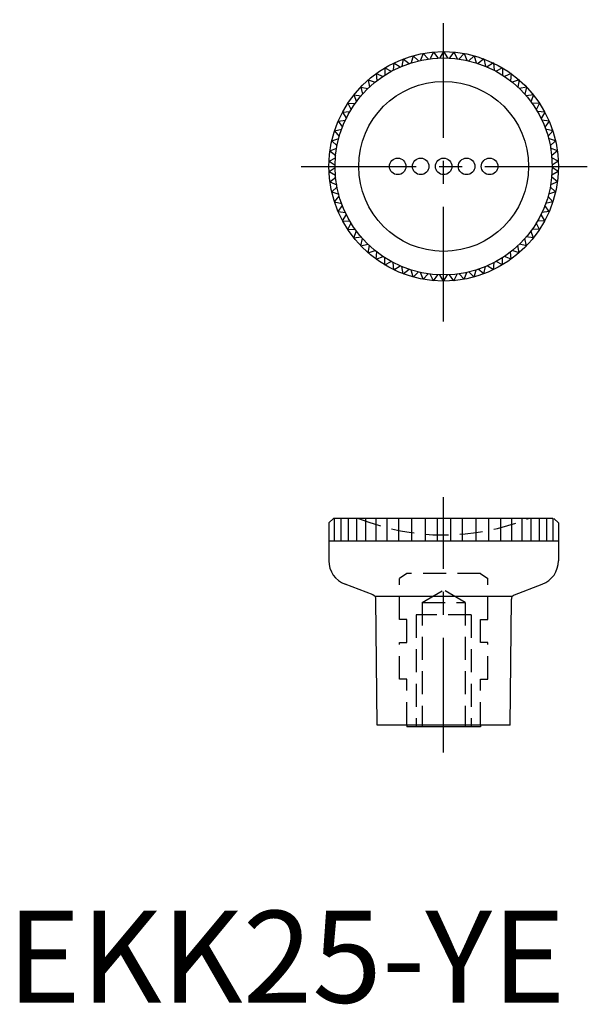
# Model space of a CAD drawing. Extents: x 1 to 63, y 0 to 107.
import ezdxf

# ---------------------------------------------------------------- set-up
doc = ezdxf.new("R2010")
doc.units = 0
doc.header["$LTSCALE"] = 10
doc.header["$MEASUREMENT"] = 0
doc.linetypes.add('CENTER', pattern=[2, 1.25, -0.25, 0.25, -0.25])
doc.linetypes.add('HIDDEN', pattern=[0.375, 0.25, -0.125])
doc.layers.get('0').update_dxf_attribs({"linetype": 'CONTINUOUS'})
doc.layers.add('1', color=1, linetype='CENTER')
doc.layers.add('2', color=2, linetype='HIDDEN')
doc.styles.add('Standard1', font='ARIAL.TTF')

msp = doc.modelspace()

# ---------------------------------------------------------------- linework, layer by layer
for p, q in [((44.21, 103.08), (43.99, 102.31)), ((44.21, 103.08), (44.79, 102.53)), ((45.3, 103.33), (45.01, 102.58)), ((45.3, 103.33), (45.83, 102.73)), ((46.41, 103.48), (46.06, 102.76)), ((46.41, 103.48), (46.89, 102.83)), ((47.53, 103.53), (47.12, 102.84)), ((47.53, 103.53), (47.95, 102.84)), ((48.65, 103.48), (48.18, 102.83)), ((48.65, 103.48), (49.01, 102.76)), ((49.76, 103.33), (49.23, 102.73)), ((49.76, 103.33), (50.05, 102.58)), ((50.86, 103.08), (50.27, 102.53)), ((50.86, 103.08), (51.08, 102.31)), ((42.11, 102.29), (42.03, 101.49)), ((42.11, 102.29), (42.79, 101.85)), ((43.14, 102.73), (42.99, 101.94)), ((43.14, 102.73), (43.77, 102.24)), ((51.92, 102.73), (51.29, 102.24)), ((51.92, 102.73), (52.07, 101.94)), ((52.95, 102.29), (52.28, 101.85)), ((52.95, 102.29), (53.03, 101.49)), ((40.19, 101.14), (40.25, 100.34)), ((40.19, 101.14), (40.93, 100.83)), ((41.13, 101.76), (41.12, 100.96)), ((41.13, 101.76), (41.83, 101.38)), ((53.94, 101.76), (53.23, 101.38)), ((53.94, 101.76), (53.95, 100.96)), ((54.88, 101.14), (54.14, 100.83)), ((54.88, 101.14), (54.81, 100.34)), ((39.31, 100.44), (40.08, 100.2)), ((39.31, 100.44), (39.45, 99.65)), ((55.75, 100.44), (54.99, 100.2)), ((55.75, 100.44), (55.62, 99.65)), ((37.77, 98.82), (38.56, 98.72)), ((37.77, 98.82), (38.04, 98.07)), ((38.5, 99.67), (39.29, 99.5)), ((38.5, 99.67), (38.71, 98.89)), ((56.56, 99.67), (55.78, 99.5)), ((56.56, 99.67), (56.36, 98.89)), ((57.3, 98.82), (56.5, 98.72)), ((57.3, 98.82), (57.02, 98.07)), ((37.11, 97.92), (37.91, 97.89)), ((37.11, 97.92), (37.45, 97.19)), ((57.96, 97.92), (57.16, 97.89)), ((57.96, 97.92), (57.62, 97.19)), ((36.53, 96.95), (37.33, 97)), ((36.53, 96.95), (36.94, 96.26)), ((58.53, 96.95), (57.73, 97)), ((58.53, 96.95), (58.13, 96.26)), ((36.05, 95.94), (36.84, 96.06)), ((36.05, 95.94), (36.51, 95.29)), ((59.02, 95.94), (58.23, 96.06)), ((59.02, 95.94), (58.55, 95.29)), ((35.65, 94.89), (36.43, 95.08)), ((35.65, 94.89), (36.17, 94.29)), ((59.41, 94.89), (58.63, 95.08)), ((59.41, 94.89), (58.89, 94.29)), ((35.35, 93.81), (36.11, 94.07)), ((35.35, 93.81), (35.93, 93.26)), ((59.71, 93.81), (58.95, 94.07)), ((59.71, 93.81), (59.14, 93.26)), ((35.15, 92.71), (35.89, 93.03)), ((35.15, 92.71), (35.78, 92.21)), ((59.91, 92.71), (59.18, 93.03)), ((59.91, 92.71), (59.29, 92.21)), ((35.05, 91.59), (35.76, 91.98)), ((35.05, 91.59), (35.72, 91.15)), ((60.01, 91.59), (59.31, 91.98)), ((60.01, 91.59), (59.35, 91.15)), ((35.05, 90.47), (35.72, 90.92)), ((35.05, 90.47), (35.76, 90.09)), ((60.01, 90.47), (59.31, 90.09)), ((60.01, 90.47), (59.35, 90.92)), ((35.15, 89.36), (35.78, 89.86)), ((35.15, 89.36), (35.89, 89.04)), ((59.91, 89.36), (59.18, 89.04)), ((59.91, 89.36), (59.29, 89.86)), ((35.35, 88.25), (35.93, 88.81)), ((35.35, 88.25), (36.11, 88)), ((59.71, 88.25), (58.95, 88)), ((59.71, 88.25), (59.14, 88.81)), ((35.65, 87.17), (36.17, 87.78)), ((35.65, 87.17), (36.43, 86.99)), ((59.41, 87.17), (58.63, 86.99)), ((59.41, 87.17), (58.89, 87.78)), ((36.05, 86.12), (36.51, 86.78)), ((36.05, 86.12), (36.84, 86.01)), ((36.53, 85.11), (36.94, 85.81)), ((58.53, 85.11), (58.13, 85.81)), ((59.02, 86.12), (58.23, 86.01)), ((59.02, 86.12), (58.55, 86.78)), ((36.53, 85.11), (37.33, 85.07)), ((37.11, 84.15), (37.45, 84.88)), ((57.96, 84.15), (57.62, 84.88)), ((58.53, 85.11), (57.73, 85.07)), ((37.11, 84.15), (37.91, 84.18)), ((37.77, 83.25), (38.04, 84)), ((57.3, 83.25), (57.02, 84)), ((57.96, 84.15), (57.16, 84.18)), ((37.77, 83.25), (38.56, 83.35)), ((38.5, 82.4), (38.71, 83.18)), ((38.5, 82.4), (39.29, 82.57)), ((56.56, 82.4), (55.78, 82.57)), ((56.56, 82.4), (56.36, 83.18)), ((57.3, 83.25), (56.5, 83.35)), ((39.31, 81.63), (39.45, 82.42)), ((39.31, 81.63), (40.08, 81.87)), ((40.19, 80.93), (40.25, 81.73)), ((54.88, 80.93), (54.81, 81.73)), ((55.75, 81.63), (54.99, 81.87)), ((55.75, 81.63), (55.62, 82.42)), ((40.19, 80.93), (40.93, 81.24)), ((41.13, 80.31), (41.12, 81.11)), ((41.13, 80.31), (41.83, 80.68)), ((42.11, 79.78), (42.03, 80.58)), ((52.95, 79.78), (53.03, 80.58)), ((53.94, 80.31), (53.23, 80.68)), ((53.94, 80.31), (53.95, 81.11)), ((54.88, 80.93), (54.14, 81.24)), ((42.11, 79.78), (42.79, 80.21)), ((43.14, 79.34), (42.99, 80.13)), ((43.14, 79.34), (43.77, 79.83)), ((44.21, 78.99), (43.99, 79.76)), ((44.21, 78.99), (44.79, 79.54)), ((45.3, 78.74), (45.01, 79.49)), ((45.3, 78.74), (45.83, 79.34)), ((46.41, 78.59), (46.06, 79.31)), ((48.65, 78.59), (49.01, 79.31)), ((49.76, 78.74), (49.23, 79.34)), ((49.76, 78.74), (50.05, 79.49)), ((50.86, 78.99), (50.27, 79.54)), ((50.86, 78.99), (51.08, 79.76)), ((51.92, 79.34), (51.29, 79.83)), ((51.92, 79.34), (52.07, 80.13)), ((52.95, 79.78), (52.28, 80.21)), ((46.41, 78.59), (46.89, 79.24)), ((47.53, 78.54), (47.12, 79.23)), ((47.53, 78.54), (47.95, 79.23)), ((48.65, 78.59), (48.18, 79.24)), ((35.53, 52.72), (35.03, 52.22)), ((59.43, 52.72), (35.53, 52.72)), ((35.63, 52.72), (35.63, 50.22)), ((36.33, 52.72), (36.33, 50.22)), ((37.13, 52.72), (37.13, 50.22)), ((38.03, 52.72), (38.03, 50.22)), ((39.03, 52.72), (39.03, 50.22)), ((40.13, 52.72), (40.13, 50.22)), ((41.33, 52.72), (41.33, 50.22)), ((42.63, 52.72), (42.63, 50.22)), ((44.03, 52.72), (44.03, 50.22)), ((45.53, 52.72), (45.53, 50.22)), ((46.81, 52.72), (46.81, 50.22)), ((48.26, 52.72), (48.26, 50.22)), ((49.53, 52.72), (49.53, 50.22)), ((51.03, 52.72), (51.03, 50.22)), ((52.43, 52.72), (52.43, 50.22)), ((53.73, 52.72), (53.73, 50.22)), ((54.93, 52.72), (54.93, 50.22)), ((56.03, 52.72), (56.03, 50.22)), ((57.03, 52.72), (57.03, 50.22)), ((57.93, 52.72), (57.93, 50.22)), ((58.73, 52.72), (58.73, 50.22)), ((59.43, 52.72), (59.43, 50.22)), ((59.53, 52.72), (60.03, 52.22)), ((35.03, 52.22), (35.03, 48.11)), ((60.03, 52.22), (60.03, 48.11)), ((60.03, 50.22), (35.03, 50.22)), ((39.84, 44.38), (36.8, 45.54)), ((55.23, 44.38), (58.26, 45.54)), ((54.99, 44.2), (40.07, 44.2)), ((40.28, 30.22), (40.16, 43.92)), ((54.78, 30.22), (54.9, 43.92)), ((54.78, 30.22), (40.28, 30.22)), ((43.53, 30.22), (43.53, 30.02)), ((51.53, 30.02), (43.53, 30.02)), ((51.53, 30.22), (51.53, 30.02))]:
    msp.add_line(p, q)
for centre, radius in [((47.53, 91.03), 12.49), ((47.53, 91.03), 11.82), ((47.53, 91.03), 9.25), ((42.53, 91.03), 0.9), ((45.03, 91.03), 0.9), ((47.53, 91.03), 0.9), ((50.03, 91.03), 0.9), ((52.53, 91.03), 0.9)]:
    msp.add_circle(centre, radius)
for centre, radius, start, end in [((37.78, 48.11), 2.75, 180, 249.0724), ((57.28, 48.11), 2.75, 290.9276, 0), ((39.66, 43.91), 0.5, 0.5092, 69.0724), ((55.4, 43.91), 0.5, 110.9276, 179.4908)]:
    msp.add_arc(centre, radius, start, end)
at = {"layer": '1'}
for p, q in [((47.53, 74.13), (47.53, 107)), ((32.03, 91.03), (63.17, 91.03)), ((47.53, 27.22), (47.53, 55.02))]:
    msp.add_line(p, q, dxfattribs=at)
at = {"layer": '2'}
for p, q in [((43.52, 46.72), (42.73, 46.16)), ((42.73, 41.72), (42.73, 46.16)), ((51.54, 46.72), (43.52, 46.72)), ((51.54, 46.72), (52.33, 46.16)), ((52.33, 41.72), (52.33, 46.16)), ((45.19, 43.57), (47.53, 44.92)), ((49.88, 43.57), (47.53, 44.92)), ((45.19, 43.57), (49.88, 43.57)), ((45.19, 43.57), (45.19, 30.02)), ((49.88, 43.57), (49.88, 30.02)), ((50.53, 42.22), (44.53, 42.22)), ((44.53, 42.22), (44.53, 30.02)), ((50.53, 42.22), (50.53, 30.02)), ((43.53, 41.72), (42.73, 41.72)), ((43.53, 39.22), (43.53, 41.72)), ((51.53, 41.72), (52.33, 41.72)), ((51.53, 39.22), (51.53, 41.72)), ((42.73, 39.22), (43.53, 39.22)), ((42.73, 35.22), (42.73, 39.22)), ((52.33, 39.22), (51.53, 39.22)), ((52.33, 35.22), (52.33, 39.22)), ((43.53, 35.22), (42.73, 35.22)), ((43.53, 30.22), (43.53, 35.22)), ((51.53, 35.22), (52.33, 35.22)), ((51.53, 30.22), (51.53, 35.22))]:
    msp.add_line(p, q, dxfattribs=at)
msp.add_arc((47.53, 75.46), 24.55, 247.8619, 292.1381, dxfattribs=at)

# ---------------------------------------------------------------- texts
at = {"color": 3, "style": 'Standard1'}
msp.add_text('EKK25-YE', height=10, dxfattribs=at).set_placement((0, 0))

doc.saveas('drawing.dxf')
